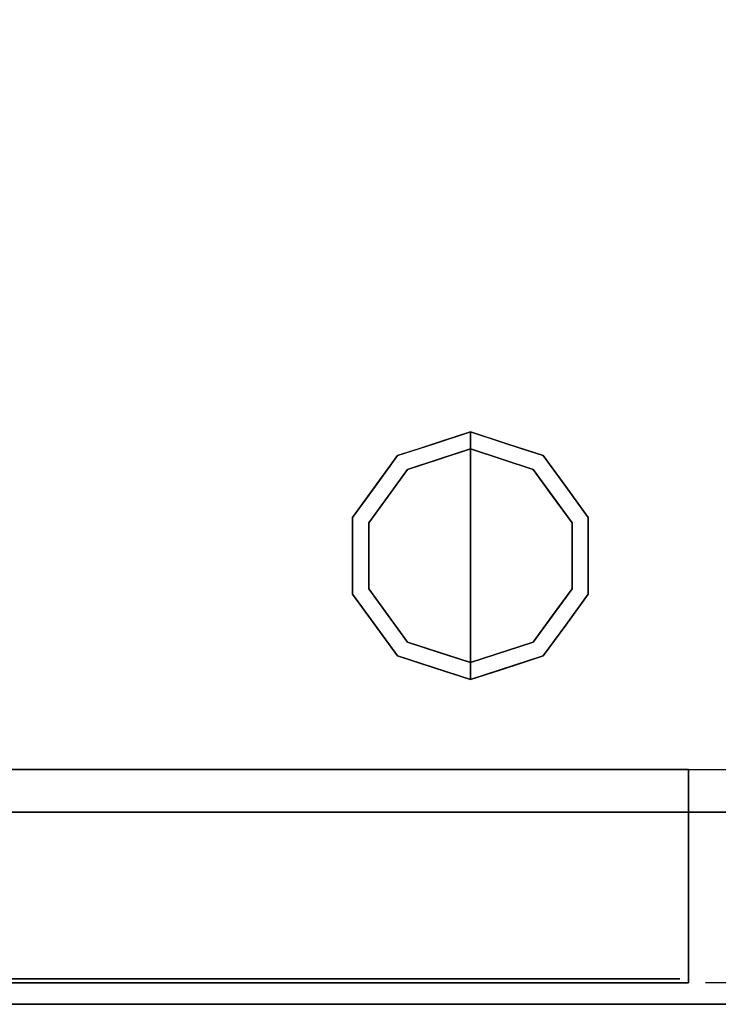
# Model space of a CAD drawing. Units: millimetres. Extents: x -1 to 1800, y -940 to 1.
# Drawn here: x 240 to 403, y -700 to -469 of the extents above; entities that cross this region are included whole.
import ezdxf

# ---------------------------------------------------------------- set-up
doc = ezdxf.new("R2010")
doc.units = ezdxf.units.MM
doc.linetypes.add('NASCOSTA', pattern=[9.525, 6.35, -3.175])
for name, color, linetype in [('IQ_200_2D', 1, 'Continuous'), ('IQ_200_3D', 1, 'Continuous'), ('IQ_204_2D', 7, 'Continuous'), ('IQ_BLACK_3D', 250, 'Continuous'), ('IQ_BLUE_3D', 5, 'Continuous'), ('IQ_GRAY_3D', 9, 'Continuous')]:
    doc.layers.add(name, color=color, linetype=linetype)

msp = doc.modelspace()

# ---------------------------------------------------------------- linework, layer by layer
at = {"layer": 'IQ_200_2D'}
msp.add_lwpolyline([(0, 0), (1799, 0), (1799, -700), (0, -700)], close=True, dxfattribs=at)
at = {"layer": 'IQ_200_2D', "color": 7, "linetype": 'NASCOSTA', "ltscale": 10}
msp.add_lwpolyline([(2, 0), (1797, 0), (1797, -695), (2, -695)], close=True, dxfattribs=at)
at = {"layer": 'IQ_200_3D'}
for points in [[(1799, -700, 850), (0, -700, 850), (0, 0, 850), (1799, 0, 850)], [(1799, 0, 900), (0, 0, 900), (0, -700, 900), (1799, -700, 900)], [(1797, -655, 150), (2, -655, 150), (2, 0, 150), (1797, 0, 150)], [(396, -695, 198), (2, -695, 198), (2, -645, 198), (396, -645, 198)], [(396, -645, 850), (2, -645, 850), (2, -695, 850), (396, -695, 850)], [(396, -695, 850), (2, -695, 850), (2, -695, 778), (396, -695, 778)], [(1799, -700, 900), (0, -700, 900), (0, -700, 850), (1799, -700, 850)]]:
    msp.add_3dface(points, dxfattribs=at)
for points, invisible_edges in [([(330.31, -574.77, 25), (327.95, -571.54, 25), (345, -566, 25), (345, -570, 25)], 1), ([(336.48, -568.77, 150), (336.48, -568.77, 150), (345, -566, 150), (337.88, -568.31, 25)], 13), ([(345, -566, 150), (345, -566, 150), (345, -566, 25), (337.88, -568.31, 25)], 9), ([(345, -566, 150), (345, -566, 150), (352.12, -568.31, 150), (345, -566, 25)], 4), ([(353.52, -568.77, 25), (353.52, -568.77, 25), (345, -566, 25), (352.12, -568.31, 150)], 13), ([(359.69, -574.77, 25), (345, -570, 25), (345, -566, 25), (362.05, -571.54, 25)], 8), ([(336.48, -568.77, 150), (336.48, -568.77, 150), (332.92, -569.93, 25), (327.95, -571.54, 150)], 6), ([(336.48, -568.77, 150), (336.48, -568.77, 150), (337.88, -568.31, 25), (332.92, -569.93, 25)], 11), ([(353.52, -568.77, 25), (353.52, -568.77, 25), (352.12, -568.31, 150), (357.08, -569.93, 150)], 11), ([(353.52, -568.77, 25), (353.52, -568.77, 25), (357.08, -569.93, 150), (362.05, -571.54, 25)], 6), ([(321.22, -587.27, 25), (317.42, -586.04, 25), (327.95, -571.54, 25), (330.31, -574.77, 25)], 5), ([(345, -570), (345, -595), (321.22, -587.27), (330.31, -574.77)], 2), ([(327.95, -571.54, 25), (322.69, -578.79, 25), (322.69, -578.79, 150), (327.95, -571.54, 150)], 10), ([(327.95, -571.54, 25), (327.95, -571.54, 25), (327.95, -571.54, 150), (332.92, -569.93, 25)], 6), ([(337.65, -572.39, 25), (337.65, -572.39, 25), (345, -570, 25), (337.87, -572.32)], 13), ([(345, -570, 25), (345, -570, 25), (345, -570), (337.87, -572.32)], 9), ([(345, -570, 25), (345, -570, 25), (352.35, -572.39, 25), (352.13, -572.32)], 13), ([(352.13, -572.32), (352.13, -572.32), (345, -570), (345, -570, 25)], 9), ([(368.78, -587.27), (345, -595), (345, -570), (359.69, -574.77)], 1), ([(362.05, -571.54, 150), (362.05, -571.54, 150), (362.05, -571.54, 25), (357.08, -569.93, 150)], 6), ([(368.78, -587.27, 25), (359.69, -574.77, 25), (362.05, -571.54, 25), (372.58, -586.04, 25)], 10), ([(367.31, -578.79, 25), (362.05, -571.54, 25), (362.05, -571.54, 150), (367.31, -578.79, 150)], 10), ([(337.87, -572.32), (337.87, -572.32), (330.31, -574.77), (337.65, -572.39, 25)], 13), ([(330.31, -574.77, 25), (330.31, -574.77, 25), (337.65, -572.39, 25), (330.31, -574.77)], 13), ([(352.13, -572.32), (352.13, -572.32), (352.35, -572.39, 25), (359.69, -574.77)], 6), ([(359.69, -574.77), (359.69, -574.77), (352.35, -572.39, 25), (359.69, -574.77, 25)], 11), ([(330.31, -574.77), (325.76, -581.02), (325.76, -581.02, 25), (330.31, -574.77, 25)], 10), ([(359.69, -574.77), (359.69, -574.77, 25), (364.24, -581.02, 25), (364.24, -581.02)], 5), ([(317.42, -586.04, 150), (322.69, -578.79, 150), (322.69, -578.79, 25), (317.42, -586.04, 25)], 10), ([(372.58, -586.04, 25), (367.31, -578.79, 25), (367.31, -578.79, 150), (372.58, -586.04, 150)], 10), ([(325.76, -581.02), (321.22, -587.27), (321.22, -587.27, 25), (325.76, -581.02, 25)], 10), ([(368.78, -587.27, 25), (368.78, -587.27), (364.24, -581.02), (364.24, -581.02, 25)], 5), ([(317.42, -586.04, 25), (317.42, -595, 25), (317.42, -595, 150), (317.42, -586.04, 150)], 10), ([(317.42, -603.96, 25), (317.42, -586.04, 25), (321.22, -587.27, 25), (321.22, -602.73, 25)], 10), ([(321.22, -595), (321.22, -595, 25), (321.22, -587.27, 25), (321.22, -587.27)], 5), ([(345, -595), (345, -595), (321.22, -602.73), (321.22, -587.27)], 11), ([(368.78, -602.73), (368.78, -602.73), (345, -595), (368.78, -587.27)], 6), ([(372.58, -603.96, 25), (368.78, -602.73, 25), (368.78, -587.27, 25), (372.58, -586.04, 25)], 5), ([(368.78, -602.73), (368.78, -595), (368.78, -587.27, 25), (368.78, -595, 25)], 10), ([(368.78, -587.27, 25), (368.78, -587.27, 25), (368.78, -595), (368.78, -587.27)], 11), ([(372.58, -595, 25), (372.58, -586.04, 25), (372.58, -586.04, 150), (372.58, -595, 150)], 10), ([(317.42, -595, 25), (317.42, -603.96, 25), (317.42, -603.96, 150), (317.42, -595, 150)], 10), ([(321.22, -602.73), (321.22, -602.73, 25), (321.22, -595, 25), (321.22, -595)], 5), ([(321.22, -602.73), (345, -595), (345, -620), (330.31, -615.23)], 1), ([(345, -620), (345, -595), (368.78, -602.73), (359.69, -615.23)], 2), ([(368.78, -595, 25), (368.78, -595, 25), (368.78, -602.73, 25), (368.78, -602.73)], 13), ([(372.58, -595, 150), (372.58, -603.96, 150), (372.58, -603.96, 25), (372.58, -595, 25)], 10), ([(327.95, -618.46, 25), (317.42, -603.96, 25), (321.22, -602.73, 25), (330.31, -615.23, 25)], 10), ([(325.76, -608.98), (325.76, -608.98, 25), (321.22, -602.73, 25), (321.22, -602.73)], 5), ([(362.05, -618.46, 25), (359.69, -615.23, 25), (368.78, -602.73, 25), (372.58, -603.96, 25)], 5), ([(364.24, -608.98, 25), (364.24, -608.98), (368.78, -602.73), (368.78, -602.73, 25)], 5), ([(322.69, -611.21, 150), (317.42, -603.96, 150), (317.42, -603.96, 25), (322.69, -611.21, 25)], 10), ([(367.31, -611.21, 25), (372.58, -603.96, 25), (372.58, -603.96, 150), (367.31, -611.21, 150)], 10), ([(330.31, -615.23), (330.31, -615.23, 25), (325.76, -608.98, 25), (325.76, -608.98)], 5), ([(359.69, -615.23, 25), (359.69, -615.23), (364.24, -608.98), (364.24, -608.98, 25)], 5), ([(327.95, -618.46, 150), (322.69, -611.21, 150), (322.69, -611.21, 25), (327.95, -618.46, 25)], 10), ([(367.31, -611.21, 150), (362.05, -618.46, 150), (362.05, -618.46, 25), (367.31, -611.21, 25)], 10), ([(345, -624, 25), (327.95, -618.46, 25), (330.31, -615.23, 25), (345, -620, 25)], 2), ([(337.65, -617.61), (337.65, -617.61, 25), (330.31, -615.23, 25), (330.31, -615.23)], 5), ([(345, -624, 25), (345, -620, 25), (359.69, -615.23, 25), (362.05, -618.46, 25)], 4), ([(352.13, -617.68), (352.13, -617.68), (359.69, -615.23), (352.35, -617.61, 25)], 13), ([(359.69, -615.23, 25), (359.69, -615.23, 25), (352.35, -617.61, 25), (359.69, -615.23)], 13), ([(345, -620), (345, -620, 25), (337.65, -617.61, 25), (337.65, -617.61)], 4), ([(352.35, -617.61, 25), (352.35, -617.61, 25), (345, -620, 25), (352.13, -617.68)], 13), ([(345, -620, 25), (345, -620, 25), (345, -620), (352.13, -617.68)], 9), ([(327.95, -618.46, 25), (336.48, -621.23, 25), (336.48, -621.23, 150), (327.95, -618.46, 150)], 10), ([(353.52, -621.23, 150), (353.52, -621.23, 150), (357.08, -620.07, 25), (362.05, -618.46, 150)], 6), ([(362.05, -618.46, 25), (362.05, -618.46, 25), (362.05, -618.46, 150), (357.08, -620.07, 25)], 6), ([(336.48, -621.23, 150), (336.48, -621.23, 25), (345, -624, 25), (345, -624, 150)], 1), ([(353.52, -621.23, 150), (353.52, -621.23, 150), (345, -624, 150), (352.12, -621.69, 25)], 13), ([(345, -624, 150), (345, -624, 150), (345, -624, 25), (352.12, -621.69, 25)], 9), ([(353.52, -621.23, 150), (353.52, -621.23, 150), (352.12, -621.69, 25), (357.08, -620.07, 25)], 11), ([(396, -645, 850), (396, -695, 850), (396, -695, 778)], 12), ([(396, -645, 850), (396, -695, 778), (396, -695, 720)], 13), ([(396, -695, 720), (396, -695, 198), (396, -645, 198), (396, -645, 850)], 8), ([(27, -655, 198), (2, -655, 198), (2, -655, 150), (1797, -655, 150)], 8), ([(1797, -655, 150), (1797, -655, 198), (1772, -655, 198), (27, -655, 198)], 12), ([(1772, -655, 198), (1772, -655, 850), (27, -655, 850), (27, -655, 198)], 8), ([(1772, -655, 198), (1772, -655, 850), (27, -655, 850), (27, -655, 198)], 4)]:
    msp.add_3dface(points, dxfattribs=dict(at, invisible_edges=invisible_edges))
at = {"layer": 'IQ_204_2D', "linetype": 'NASCOSTA', "ltscale": 10}
msp.add_line((2, -645), (1797, -645), dxfattribs=at)
at = {"layer": 'IQ_204_2D', "linetype": 'NASCOSTA', "ltscale": 5}
msp.add_line((396, -645), (396, -695), dxfattribs=at)
at = {"layer": 'IQ_BLACK_3D'}
msp.add_3dface([(394, -694, 200), (394, -694, 718), (4, -694, 718), (4, -694, 200)], dxfattribs=at)

# ---------------------------------------------------------------- meshes
at = {"layer": 'IQ_200_3D'}
mesh = msp.add_polyface(dxfattribs=at)
corners = [(146.48, -695, 672.64), (251.52, -695, 672.64), (251.52, -695, 676.64), (146.48, -695, 676.64), (146.48, -695, 660.64), (251.52, -695, 660.64), (251.52, -695, 664.64), (146.48, -695, 664.64), (146.48, -695, 648.63), (251.52, -695, 648.63), (251.52, -695, 652.63), (146.48, -695, 652.63), (146.48, -695, 696.65), (251.52, -695, 696.65), (251.52, -695, 700.65), (146.48, -695, 700.65), (146.48, -695, 576.61), (251.52, -695, 576.61), (251.52, -695, 580.61), (146.48, -695, 580.61), (146.48, -695, 708.65), (251.52, -695, 708.65), (396, -695, 720), (2, -695, 720), (141.48, -695, 398.56), (251.52, -695, 386.56), (256.52, -695, 398.56), (141.48, -695, 520.59), (396, -695, 198), (251.52, -695, 210.5), (146.48, -695, 210.5), (2, -695, 198), (146.48, -695, 636.63), (251.52, -695, 640.63), (146.48, -695, 640.63), (141.48, -695, 636.63), (141.48, -695, 648.63), (146.48, -695, 600.62), (251.52, -695, 604.62), (146.48, -695, 604.62), (141.48, -695, 600.62), (146.48, -695, 612.62), (251.52, -695, 616.62), (146.48, -695, 616.62), (141.48, -695, 612.62), (146.48, -695, 624.62), (251.52, -695, 628.63), (146.48, -695, 628.63), (141.48, -695, 624.62), (146.48, -695, 684.64), (251.52, -695, 688.64), (146.48, -695, 688.64), (141.48, -695, 684.64), (141.48, -695, 664.64), (141.48, -695, 564.61), (146.48, -695, 564.61), (146.48, -695, 568.61), (146.48, -695, 532.6), (141.48, -695, 528.6), (251.52, -695, 532.6), (146.48, -695, 556.6), (141.48, -695, 552.6), (146.48, -695, 552.6), (251.52, -695, 556.6), (146.48, -695, 592.62), (141.48, -695, 588.61), (146.48, -695, 588.61), (251.52, -695, 592.62), (146.48, -695, 374.55), (251.52, -695, 374.55), (146.48, -695, 378.55), (141.48, -695, 378.55), (146.48, -695, 354.55), (141.48, -695, 354.55), (146.48, -695, 350.54), (251.52, -695, 350.54), (141.48, -695, 390.56), (146.48, -695, 386.56), (146.48, -695, 302.53), (251.52, -695, 302.53), (146.48, -695, 306.53), (141.48, -695, 306.53), (141.48, -695, 294.53), (146.48, -695, 290.53), (146.48, -695, 294.53), (141.48, -695, 302.53), (146.48, -695, 282.52), (141.48, -695, 282.52), (146.48, -695, 278.52), (251.52, -695, 278.52), (141.48, -695, 278.52), (146.48, -695, 270.52), (141.48, -695, 266.52), (146.48, -695, 258.52), (146.48, -695, 266.52), (141.48, -695, 270.52), (141.48, -695, 258.52), (146.48, -695, 254.52), (141.48, -695, 290.53), (141.48, -695, 326.54), (141.48, -695, 318.54), (146.48, -695, 318.54), (146.48, -695, 326.54), (141.48, -695, 254.52), (146.48, -695, 246.51), (141.48, -695, 246.51), (146.48, -695, 242.51), (251.52, -695, 242.51), (141.48, -695, 242.51), (146.48, -695, 234.51), (146.48, -695, 230.51), (141.48, -695, 234.51), (141.48, -695, 230.51), (141.48, -695, 222.51), (146.48, -695, 218.51), (146.48, -695, 222.51), (141.48, -695, 218.51), (141.48, -695, 210.5), (146.48, -695, 314.53), (251.52, -695, 314.53)]
mesh.append_faces([[corners[k] for k in face] for face in [(36, 8, 11), (54, 55, 56), (60, 61, 62, 63), (64, 65, 66, 67), (82, 83, 84, 85), (96, 97, 93, 92), (95, 94, 91, 90), (113, 114, 115)]], dxfattribs={"vtx0": -1, "vtx1": -1, "vtx2": -1})
mesh.append_faces([[corners[k] for k in face] for face in [(24, 25, 26, 27), (110, 109, 111, 112)]], dxfattribs={"vtx0": -1, "vtx1": -1, "vtx2": -1, "vtx3": -1})
mesh.append_faces([[corners[k] for k in face] for face in [(72, 73, 74, 75), (86, 87, 88, 89), (104, 105, 106, 107)]], dxfattribs={"vtx0": -1, "vtx1": -1, "vtx3": -1})
mesh.append_faces([[corners[k] for k in face] for face in [(28, 29, 30, 31), (53, 7, 0), (57, 58, 27, 59), (101, 118, 119)]], dxfattribs={"vtx0": -1, "vtx2": -1})
mesh.append_faces([[corners[k] for k in face] for face in [(32, 33, 34, 35), (37, 38, 39, 40), (41, 42, 43, 44), (45, 46, 47, 48), (49, 50, 51, 52), (90, 91, 88, 87), (92, 93, 94, 95), (103, 104, 97, 96), (108, 109, 106, 105)]], dxfattribs={"vtx0": -1, "vtx2": -1, "vtx3": -1})
mesh.append_faces([[corners[k] for k in face] for face in [(68, 69, 70, 71), (78, 79, 80, 81)]], dxfattribs={"vtx1": -1, "vtx2": -1, "vtx3": -1})
mesh.append_faces([[corners[k] for k in face] for face in [(0, 1, 2, 3), (4, 5, 6, 7), (8, 9, 10, 11), (12, 13, 14, 15), (16, 17, 18, 19), (20, 21, 22, 23), (24, 76, 77, 25), (86, 83, 98, 87), (99, 100, 101, 102), (30, 114, 116, 117), (115, 110, 112, 113)]], dxfattribs={"vtx1": -1, "vtx3": -1})
mesh = msp.add_polyface(dxfattribs=at)
corners = [(256.52, -695, 676.64), (256.52, -695, 684.64), (251.52, -695, 684.64), (251.52, -695, 676.64), (251.52, -695, 672.64), (256.52, -695, 664.64), (256.52, -695, 672.64), (256.52, -695, 688.64), (256.52, -695, 696.65), (251.52, -695, 696.65), (251.52, -695, 688.64), (256.52, -695, 652.63), (256.52, -695, 660.64), (251.52, -695, 660.64), (251.52, -695, 652.63), (251.52, -695, 648.63), (256.52, -695, 640.63), (256.52, -695, 648.63), (251.52, -695, 664.64), (256.52, -695, 700.65), (251.52, -695, 700.65), (256.52, -695, 628.63), (256.52, -695, 636.63), (251.52, -695, 636.63), (251.52, -695, 628.63), (251.52, -695, 640.63), (256.52, -695, 708.65), (251.52, -695, 708.65), (146.48, -695, 684.64), (256.52, -695, 616.62), (256.52, -695, 624.62), (251.52, -695, 624.62), (251.52, -695, 616.62), (256.52, -695, 604.62), (256.52, -695, 612.62), (251.52, -695, 612.62), (251.52, -695, 604.62), (146.48, -695, 636.63), (146.48, -695, 624.62), (146.48, -695, 612.62), (146.48, -695, 600.62), (251.52, -695, 600.62), (256.52, -695, 600.62), (146.48, -695, 564.61), (251.52, -695, 564.61), (251.52, -695, 568.61), (146.48, -695, 568.61), (256.52, -695, 568.61), (251.52, -695, 576.61), (251.52, -695, 552.6), (256.52, -695, 552.6), (251.52, -695, 556.6), (146.48, -695, 552.6), (146.48, -695, 540.6), (251.52, -695, 540.6), (251.52, -695, 544.6), (146.48, -695, 544.6), (251.52, -695, 532.6), (256.52, -695, 532.6), (141.48, -695, 520.59), (256.52, -695, 398.56), (256.52, -695, 520.59), (251.52, -695, 592.62), (146.48, -695, 588.61), (251.52, -695, 588.61), (256.52, -695, 588.61), (251.52, -695, 362.55), (251.52, -695, 366.55), (146.48, -695, 366.55), (146.48, -695, 362.55), (251.52, -695, 378.55), (146.48, -695, 378.55), (251.52, -695, 374.55), (256.52, -695, 378.55), (251.52, -695, 338.54), (251.52, -695, 342.54), (146.48, -695, 342.54), (146.48, -695, 338.54), (251.52, -695, 354.55), (146.48, -695, 354.55), (251.52, -695, 350.54), (256.52, -695, 354.55), (251.52, -695, 326.54), (251.52, -695, 330.54), (146.48, -695, 330.54), (146.48, -695, 326.54), (251.52, -695, 230.51), (251.52, -695, 234.51), (146.48, -695, 234.51), (146.48, -695, 230.51), (146.48, -695, 246.51), (251.52, -695, 242.51), (251.52, -695, 246.51), (251.52, -695, 218.51), (251.52, -695, 222.51), (146.48, -695, 222.51), (146.48, -695, 218.51), (251.52, -695, 306.53), (146.48, -695, 306.53), (251.52, -695, 302.53), (256.52, -695, 306.53), (251.52, -695, 318.54), (146.48, -695, 318.54), (251.52, -695, 314.53), (256.52, -695, 318.54), (251.52, -695, 290.53), (251.52, -695, 294.53), (146.48, -695, 294.53), (146.48, -695, 290.53), (251.52, -695, 266.52), (251.52, -695, 270.52), (146.48, -695, 270.52), (146.48, -695, 266.52), (146.48, -695, 282.52), (251.52, -695, 278.52), (251.52, -695, 282.52), (251.52, -695, 254.52), (251.52, -695, 258.52), (146.48, -695, 258.52), (146.48, -695, 254.52)]
mesh.append_faces([[corners[k] for k in face] for face in [(45, 47, 48), (57, 58, 54), (90, 91, 92), (113, 114, 115)]], dxfattribs={"vtx0": -1, "vtx1": -1})
mesh.append_faces([[corners[k] for k in face] for face in [(25, 22, 16, 15), (49, 50, 51, 52)]], dxfattribs={"vtx0": -1, "vtx1": -1, "vtx2": -1})
mesh.append_faces([[corners[k] for k in face] for face in [(12, 5, 18, 13), (8, 19, 20, 9), (59, 60, 61, 57)]], dxfattribs={"vtx0": -1, "vtx1": -1, "vtx2": -1, "vtx3": -1})
mesh.append_faces([[corners[k] for k in face] for face in [(66, 67, 68, 69), (74, 75, 76, 77), (82, 83, 84, 85), (86, 87, 88, 89), (93, 94, 95, 96), (105, 106, 107, 108), (109, 110, 111, 112), (116, 117, 118, 119)]], dxfattribs={"vtx0": -1, "vtx2": -1})
mesh.append_faces([[corners[k] for k in face] for face in [(4, 5, 6, 3), (15, 16, 17, 14), (10, 28, 2, 1), (25, 37, 23, 22), (24, 38, 31, 30), (32, 39, 35, 34), (36, 40, 41, 42), (62, 63, 64, 65)]], dxfattribs={"vtx0": -1, "vtx2": -1, "vtx3": -1})
mesh.append_faces([[corners[k] for k in face] for face in [(4, 18, 5)]], dxfattribs={"vtx1": -1, "vtx2": -1})
mesh.append_faces([[corners[k] for k in face] for face in [(70, 71, 72, 73), (78, 79, 80, 81), (97, 98, 99, 100), (101, 102, 103, 104)]], dxfattribs={"vtx1": -1, "vtx2": -1, "vtx3": -1})
mesh.append_faces([[corners[k] for k in face] for face in [(0, 1, 2, 3), (7, 8, 9, 10), (11, 12, 13, 14), (21, 22, 23, 24), (19, 26, 27, 20), (29, 30, 31, 32), (33, 34, 35, 36), (43, 44, 45, 46), (53, 54, 55, 56)]], dxfattribs={"vtx1": -1, "vtx3": -1})
mesh = msp.add_polyface(dxfattribs=at)
corners = [(256.52, -695, 688.64), (251.52, -695, 688.64), (256.52, -695, 684.64), (361.55, -695, 684.64), (256.52, -695, 676.64), (251.52, -695, 676.64), (256.52, -695, 672.64), (361.55, -695, 672.64), (251.52, -695, 628.63), (256.52, -695, 624.62), (256.52, -695, 628.63), (256.52, -695, 592.62), (256.52, -695, 600.62), (251.52, -695, 600.62), (251.52, -695, 592.62), (251.52, -695, 576.61), (256.52, -695, 568.61), (256.52, -695, 576.61), (251.52, -695, 580.61), (251.52, -695, 564.61), (256.52, -695, 556.6), (256.52, -695, 564.61), (251.52, -695, 568.61), (256.52, -695, 580.61), (256.52, -695, 588.61), (251.52, -695, 588.61), (256.52, -695, 544.6), (256.52, -695, 552.6), (251.52, -695, 552.6), (251.52, -695, 544.6), (251.52, -695, 540.6), (256.52, -695, 532.6), (256.52, -695, 540.6), (251.52, -695, 556.6), (251.52, -695, 532.6), (256.52, -695, 520.59), (256.52, -695, 528.6), (251.52, -695, 270.52), (256.52, -695, 270.52), (256.52, -695, 278.52), (251.52, -695, 278.52), (251.52, -695, 254.52), (256.52, -695, 254.52), (256.52, -695, 258.52), (251.52, -695, 258.52), (251.52, -695, 266.52), (256.52, -695, 266.52), (251.52, -695, 246.51), (256.52, -695, 246.51), (251.52, -695, 222.51), (256.52, -695, 222.51), (256.52, -695, 230.51), (251.52, -695, 230.51), (256.52, -695, 234.51), (251.52, -695, 234.51), (251.52, -695, 242.51), (256.52, -695, 242.51), (251.52, -695, 218.51), (256.52, -695, 218.51), (251.52, -695, 210.5), (256.52, -695, 210.5), (256.52, -695, 282.52), (256.52, -695, 290.53), (251.52, -695, 282.52), (256.52, -695, 366.55), (256.52, -695, 374.55), (251.52, -695, 366.55), (251.52, -695, 362.55), (251.52, -695, 378.55), (256.52, -695, 378.55), (256.52, -695, 386.56), (251.52, -695, 386.56), (251.52, -695, 374.55), (251.52, -695, 354.55), (256.52, -695, 354.55), (256.52, -695, 362.55), (251.52, -695, 330.54), (256.52, -695, 330.54), (256.52, -695, 338.54), (251.52, -695, 338.54), (256.52, -695, 342.54), (251.52, -695, 342.54), (256.52, -695, 350.54), (251.52, -695, 350.54), (251.52, -695, 326.54), (256.52, -695, 326.54), (256.52, -695, 390.56), (256.52, -695, 398.56), (251.52, -695, 318.54), (256.52, -695, 318.54), (256.52, -695, 294.53), (256.52, -695, 302.53), (251.52, -695, 294.53), (251.52, -695, 290.53), (251.52, -695, 306.53), (256.52, -695, 306.53), (256.52, -695, 314.53), (251.52, -695, 314.53), (251.52, -695, 302.53)]
mesh.append_faces([[corners[k] for k in face] for face in [(8, 9, 10), (33, 27, 20, 19), (24, 11, 14)]], dxfattribs={"vtx0": -1, "vtx1": -1, "vtx2": -1})
mesh.append_faces([[corners[k] for k in face] for face in [(41, 42, 43, 44), (45, 46, 38, 37), (52, 51, 53, 54), (55, 56, 48, 47), (57, 58, 50, 49), (79, 78, 80, 81), (84, 85, 77, 76)]], dxfattribs={"vtx0": -1, "vtx1": -1, "vtx2": -1, "vtx3": -1})
mesh.append_faces([[corners[k] for k in face] for face in [(0, 1, 2, 3), (4, 5, 6, 7), (65, 69, 72, 66), (71, 70, 86, 87), (96, 89, 97, 94), (91, 95, 98, 92), (62, 90, 93, 63)]], dxfattribs={"vtx0": -1, "vtx1": -1, "vtx3": -1})
mesh.append_faces([[corners[k] for k in face] for face in [(34, 35, 36), (37, 38, 39, 40), (44, 43, 46, 45), (47, 48, 42, 41), (49, 50, 51, 52), (54, 53, 56, 55), (59, 60, 58, 57), (68, 69, 70, 71), (73, 74, 75, 67), (76, 77, 78, 79), (81, 80, 82, 83), (85, 84, 88, 89), (94, 95, 96)]], dxfattribs={"vtx0": -1, "vtx2": -1})
mesh.append_faces([[corners[k] for k in face] for face in [(15, 16, 17, 18), (19, 20, 21, 22), (30, 31, 32, 29)]], dxfattribs={"vtx0": -1, "vtx2": -1, "vtx3": -1})
mesh.append_faces([[corners[k] for k in face] for face in [(61, 62, 63, 40), (64, 65, 66, 67), (90, 91, 92, 93)]], dxfattribs={"vtx1": -1, "vtx2": -1, "vtx3": -1})
mesh.append_faces([[corners[k] for k in face] for face in [(11, 12, 13, 14), (23, 24, 25, 18), (26, 27, 28, 29)]], dxfattribs={"vtx1": -1, "vtx3": -1})
mesh = msp.add_polyface(dxfattribs=at)
corners = [(256.52, -695, 708.65), (361.55, -695, 708.65), (396, -695, 720), (251.52, -695, 708.65), (361.55, -695, 684.64), (361.55, -695, 688.64), (256.52, -695, 688.64), (361.55, -695, 696.65), (361.55, -695, 700.65), (256.52, -695, 700.65), (256.52, -695, 696.65), (361.55, -695, 676.64), (256.52, -695, 676.64), (361.55, -695, 672.64), (361.55, -695, 660.64), (361.55, -695, 664.64), (256.52, -695, 664.64), (256.52, -695, 660.64), (256.52, -695, 652.63), (251.52, -695, 652.63), (256.52, -695, 648.63), (361.55, -695, 648.63), (361.55, -695, 652.63), (361.55, -695, 624.62), (361.55, -695, 628.63), (256.52, -695, 628.63), (256.52, -695, 624.62), (256.52, -695, 616.62), (361.55, -695, 612.62), (361.55, -695, 616.62), (361.55, -695, 600.62), (361.55, -695, 604.62), (256.52, -695, 604.62), (361.55, -695, 588.61), (361.55, -695, 592.62), (256.52, -695, 592.62), (256.52, -695, 588.61), (361.55, -695, 576.61), (361.55, -695, 580.61), (256.52, -695, 580.61), (361.55, -695, 636.63), (361.55, -695, 640.63), (256.52, -695, 640.63), (256.52, -695, 636.63), (256.52, -695, 568.61), (361.55, -695, 564.61), (361.55, -695, 568.61), (361.55, -695, 552.6), (361.55, -695, 556.6), (256.52, -695, 556.6), (256.52, -695, 552.6), (256.52, -695, 544.6), (361.55, -695, 540.6), (361.55, -695, 544.6), (251.52, -695, 616.62), (256.52, -695, 612.62), (251.52, -695, 604.62), (256.52, -695, 600.62), (251.52, -695, 580.61), (256.52, -695, 576.61), (251.52, -695, 568.61), (256.52, -695, 564.61), (251.52, -695, 544.6), (256.52, -695, 540.6), (256.52, -695, 532.6), (251.52, -695, 532.6), (256.52, -695, 528.6), (361.55, -695, 528.6), (361.55, -695, 398.56), (361.55, -695, 520.59), (256.52, -695, 520.59), (256.52, -695, 398.56), (256.52, -695, 314.53), (361.55, -695, 314.53), (361.55, -695, 318.54), (256.52, -695, 318.54), (256.52, -695, 326.54), (361.55, -695, 326.54), (361.55, -695, 330.54), (256.52, -695, 330.54), (256.52, -695, 290.53), (361.55, -695, 290.53), (361.55, -695, 294.53), (256.52, -695, 294.53), (256.52, -695, 302.53), (361.55, -695, 302.53), (361.55, -695, 306.53), (256.52, -695, 306.53), (256.52, -695, 386.56), (361.55, -695, 386.56), (361.55, -695, 390.56), (256.52, -695, 390.56), (256.52, -695, 374.55), (361.55, -695, 374.55), (361.55, -695, 378.55), (256.52, -695, 378.55), (256.52, -695, 282.52), (251.52, -695, 278.52), (256.52, -695, 278.52), (361.55, -695, 282.52), (256.52, -695, 338.54), (361.55, -695, 338.54), (361.55, -695, 342.54), (256.52, -695, 342.54), (256.52, -695, 242.51), (361.55, -695, 242.51), (361.55, -695, 246.51), (256.52, -695, 246.51), (256.52, -695, 254.52), (361.55, -695, 254.52), (361.55, -695, 258.52), (256.52, -695, 258.52), (256.52, -695, 218.51), (361.55, -695, 218.51), (361.55, -695, 222.51), (256.52, -695, 222.51), (396, -695, 198), (361.55, -695, 210.5), (256.52, -695, 210.5), (251.52, -695, 210.5), (256.52, -695, 230.51), (361.55, -695, 230.51), (361.55, -695, 234.51), (256.52, -695, 234.51), (256.52, -695, 266.52), (361.55, -695, 266.52), (361.55, -695, 270.52), (256.52, -695, 270.52), (256.52, -695, 366.55), (251.52, -695, 362.55), (256.52, -695, 362.55), (361.55, -695, 366.55), (256.52, -695, 354.55), (251.52, -695, 350.54), (256.52, -695, 350.54), (361.55, -695, 354.55)]
mesh.append_faces([[corners[k] for k in face] for face in [(18, 21, 22), (27, 28, 29), (44, 45, 46), (51, 52, 53)]], dxfattribs={"vtx0": -1, "vtx1": -1})
mesh.append_faces([[corners[k] for k in face] for face in [(96, 97, 98, 99), (128, 129, 130, 131), (132, 133, 134, 135)]], dxfattribs={"vtx0": -1, "vtx1": -1, "vtx2": -1})
mesh.append_faces([[corners[k] for k in face] for face in [(18, 19, 20, 21), (27, 54, 55, 28), (32, 56, 57, 30), (39, 58, 59, 37), (44, 60, 61, 45), (51, 62, 63, 52), (64, 65, 66, 67)]], dxfattribs={"vtx0": -1, "vtx1": -1, "vtx3": -1})
mesh.append_faces([[corners[k] for k in face] for face in [(4, 5, 6), (7, 8, 9, 10), (14, 15, 16, 17), (23, 24, 25, 26), (30, 31, 32), (33, 34, 35, 36), (37, 38, 39), (40, 41, 42, 43), (47, 48, 49, 50), (68, 69, 70, 71)]], dxfattribs={"vtx0": -1, "vtx2": -1})
mesh.append_faces([[corners[k] for k in face] for face in [(116, 117, 118, 119)]], dxfattribs={"vtx0": -1, "vtx2": -1, "vtx3": -1})
mesh.append_faces([[corners[k] for k in face] for face in [(11, 12, 13)]], dxfattribs={"vtx1": -1, "vtx2": -1})
mesh.append_faces([[corners[k] for k in face] for face in [(0, 1, 2, 3)]], dxfattribs={"vtx1": -1, "vtx2": -1, "vtx3": -1})
mesh.append_faces([[corners[k] for k in face] for face in [(72, 73, 74, 75), (76, 77, 78, 79), (80, 81, 82, 83), (84, 85, 86, 87), (88, 89, 90, 91), (92, 93, 94, 95), (100, 101, 102, 103), (104, 105, 106, 107), (108, 109, 110, 111), (112, 113, 114, 115), (120, 121, 122, 123), (124, 125, 126, 127)]], dxfattribs={"vtx1": -1, "vtx3": -1})
mesh = msp.add_polyface(dxfattribs=at)
corners = [(396, -695, 720), (361.55, -695, 708.65), (361.55, -695, 700.65), (361.55, -695, 696.65), (361.55, -695, 688.64), (361.55, -695, 684.64), (361.55, -695, 676.64), (361.55, -695, 672.64), (361.55, -695, 660.64), (361.55, -695, 652.63), (361.55, -695, 664.64), (361.55, -695, 648.63), (361.55, -695, 640.63), (361.55, -695, 636.63), (361.55, -695, 628.63), (361.55, -695, 616.62), (361.55, -695, 612.62), (361.55, -695, 624.62), (361.55, -695, 592.62), (361.55, -695, 588.61), (361.55, -695, 600.62), (361.55, -695, 576.61), (361.55, -695, 568.61), (361.55, -695, 580.61), (361.55, -695, 604.62), (361.55, -695, 564.61), (361.55, -695, 556.6), (361.55, -695, 552.6), (361.55, -695, 544.6), (361.55, -695, 540.6), (361.55, -695, 532.6), (361.55, -695, 528.6), (361.55, -695, 520.59), (256.52, -695, 532.6), (361.55, -695, 398.56), (396, -695, 198), (361.55, -695, 330.54), (361.55, -695, 326.54), (361.55, -695, 338.54), (361.55, -695, 342.54), (361.55, -695, 350.54), (361.55, -695, 290.53), (361.55, -695, 282.52), (361.55, -695, 294.53), (361.55, -695, 306.53), (361.55, -695, 302.53), (361.55, -695, 318.54), (361.55, -695, 314.53), (361.55, -695, 386.56), (361.55, -695, 378.55), (361.55, -695, 374.55), (256.52, -695, 362.55), (361.55, -695, 362.55), (361.55, -695, 366.55), (361.55, -695, 390.56), (361.55, -695, 354.55), (256.52, -695, 350.54), (256.52, -695, 278.52), (361.55, -695, 278.52), (361.55, -695, 246.51), (361.55, -695, 242.51), (361.55, -695, 254.52), (361.55, -695, 266.52), (361.55, -695, 258.52), (361.55, -695, 270.52), (361.55, -695, 218.51), (361.55, -695, 210.5), (361.55, -695, 222.51), (361.55, -695, 230.51), (361.55, -695, 234.51)]
mesh.append_faces([[corners[k] for k in face] for face in [(23, 0, 19), (33, 31, 30)]], dxfattribs={"vtx0": -1, "vtx1": -1})
mesh.append_faces([[corners[k] for k in face] for face in [(6, 7, 0, 5), (15, 16, 0, 17), (14, 17, 0), (18, 19, 0, 20), (0, 22, 25), (0, 32, 34, 35), (36, 37, 35, 38), (39, 38, 35, 40), (46, 47, 35, 37), (59, 60, 35, 61), (61, 35, 63)]], dxfattribs={"vtx0": -1, "vtx1": -1, "vtx2": -1})
mesh.append_faces([[corners[k] for k in face] for face in [(0, 9, 11, 12), (0, 28, 29, 30), (35, 44, 45, 43)]], dxfattribs={"vtx0": -1, "vtx1": -1, "vtx3": -1})
mesh.append_faces([[corners[k] for k in face] for face in [(0, 27, 28), (42, 57, 58), (35, 60, 69)]], dxfattribs={"vtx0": -1, "vtx2": -1})
mesh.append_faces([[corners[k] for k in face] for face in [(0, 1, 2, 3), (0, 3, 4, 5), (0, 16, 24, 20), (0, 25, 26, 27), (35, 48, 49, 50), (35, 34, 54, 48), (35, 50, 53, 52), (35, 52, 55, 40)]], dxfattribs={"vtx0": -1, "vtx2": -1, "vtx3": -1})
mesh.append_faces([[corners[k] for k in face] for face in [(7, 10, 0), (51, 52, 53), (56, 40, 55), (47, 44, 35)]], dxfattribs={"vtx1": -1, "vtx2": -1})
mesh.append_faces([[corners[k] for k in face] for face in [(8, 9, 0, 10), (13, 14, 0, 12), (21, 22, 0, 23), (31, 32, 0, 30), (41, 42, 35, 43), (62, 63, 35, 64), (65, 66, 35, 67), (68, 67, 35, 69), (58, 64, 35, 42)]], dxfattribs={"vtx1": -1, "vtx2": -1, "vtx3": -1})
at = {"layer": 'IQ_BLUE_3D'}
mesh = msp.add_polyface(dxfattribs=at)
corners = [(396, -695, 773), (150.5, -695, 773), (138.5, -695, 768), (38.5, -695, 768), (26.5, -695, 773), (2, -695, 773), (2, -695, 778), (396, -695, 778)]
mesh.append_faces([[corners[k] for k in face] for face in [(1, 4, 3, 2), (6, 1, 0, 7)]], dxfattribs={"vtx0": -1})
mesh.append_faces([[corners[k] for k in face] for face in [(1, 6, 5, 4)]], dxfattribs={"vtx0": -1, "vtx3": -1})
at = {"layer": 'IQ_GRAY_3D'}
mesh = msp.add_polyface(dxfattribs=at)
corners = [(2, -695, 720), (2, -695, 773), (26.5, -695, 773), (38.5, -695, 768), (138.5, -695, 768), (150.5, -695, 773), (396, -695, 773), (396, -695, 720), (165.5, -695, 733.48), (165.5, -695, 763), (235.5, -695, 763), (235.5, -695, 733.48), (97.55, -695, 720)]
mesh.append_faces([[corners[k] for k in face] for face in [(12, 5, 9)]], dxfattribs={"vtx0": -1, "vtx1": -1, "vtx2": -1})
mesh.append_faces([[corners[k] for k in face] for face in [(12, 4, 5), (12, 9, 8)]], dxfattribs={"vtx0": -1, "vtx2": -1})
mesh.append_faces([[corners[k] for k in face] for face in [(2, 3, 12), (3, 4, 12)]], dxfattribs={"vtx1": -1, "vtx2": -1})
mesh.append_faces([[corners[k] for k in face] for face in [(5, 6, 10, 9), (6, 7, 11, 10), (7, 12, 8, 11)]], dxfattribs={"vtx1": -1, "vtx3": -1})
mesh.append_faces([[corners[k] for k in face] for face in [(0, 1, 2, 12)]], dxfattribs={"vtx2": -1})

doc.saveas('drawing.dxf')
